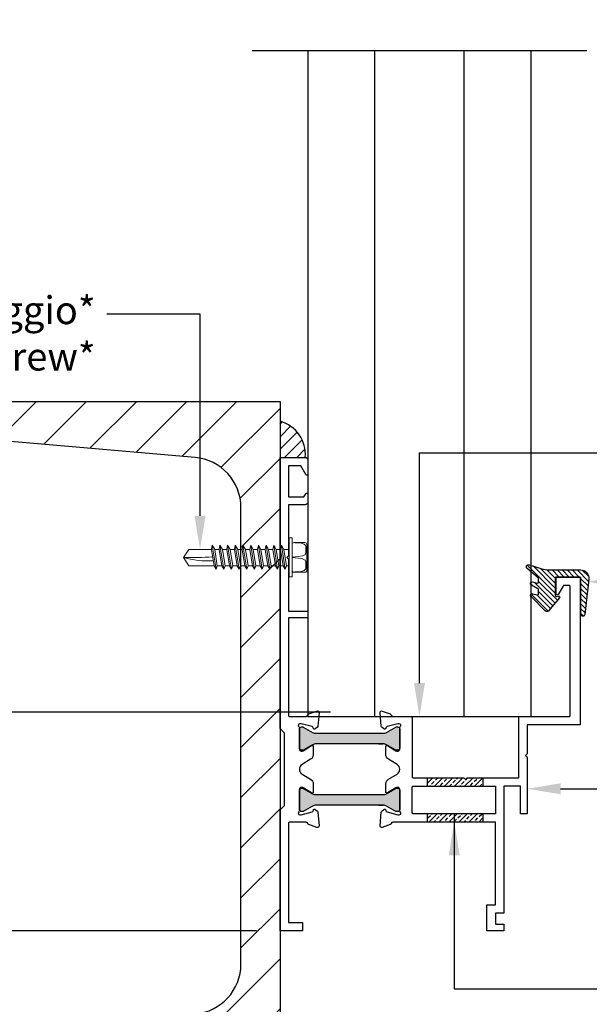
# Model space of a CAD drawing. Units: millimetres. Extents: x -2949 to 1229, y -1625 to 148.
# Drawn here: x -2808 to -2706, y -1468 to -1291 of the extents above; entities that cross this region are included whole.
import ezdxf
from ezdxf import colors
from ezdxf.entities.mleader import LeaderData, LeaderLine
from ezdxf.math import Vec2, Vec3

# ---------------------------------------------------------------- set-up
doc = ezdxf.new("R2010")
doc.units = ezdxf.units.MM
doc.linetypes.add('CONTINUA', pattern=[0])
doc.styles.add('Politec testo quota', font='arial.ttf')
doc.styles.add('Tahoma', font='tahoma.ttf')
doc.linetypes.add('Amzigzag', pattern='A,0.0001,[135,ltypeshp.shx,S=0.04,R=0,X=0,Y=0],-11', length=11.0001)
doc.dimstyles.new('stefano', dxfattribs={"dimscale": 2, "dimtxt": 5, "dimasz": 4, "dimexe": 2, "dimexo": 2, "dimgap": 2, "dimtad": 0, "dimrnd": 1e-08, "dimtxsty": 'Politec testo quota', "dimcen": 0.09, "dimdle": 10, "dimclrd": 256, "dimclre": 256, "dimclrt": 7, "dimazin": 2, "dimtfac": 0.571429, "dimtmove": 0, "dimatfit": 3, "dimfxl": 1, "dimtolj": 1, "dimtzin": 0, "dimlwd": -1, "dimlwe": -1, "dimarcsym": 0})

# ---------------------------------------------------------------- blocks, each defined once
blk = doc.blocks.new('M9B1')
h = blk.add_hatch(color=256)
h.dxf.hatch_style = 1
edge = h.paths.add_edge_path()
edge.add_line((-3748.88, -249.88), (-3760.93, -249.88))
edge.add_arc((-3760.93, -251.08), 1.2, 90, 120)
edge.add_line((-3761.53, -250.04), (-3763.2, -251.01))
edge.add_arc((-3763.3, -250.83), 0.2, 270, 300, ccw=False)
edge.add_line((-3763.3, -251.03), (-3763.51, -251.03))
edge.add_arc((-3763.51, -250.63), 0.4, 180, 270, ccw=False)
edge.add_line((-3763.91, -250.63), (-3763.91, -247.23))
edge.add_arc((-3763.51, -247.23), 0.4, 90, 180, ccw=False)
edge.add_line((-3763.51, -246.83), (-3763.3, -246.83))
edge.add_arc((-3763.3, -247.03), 0.2, 60, 90, ccw=False)
edge.add_line((-3763.2, -246.86), (-3761.53, -247.82))
edge.add_arc((-3760.93, -246.78), 1.2, 240, 270)
edge.add_line((-3760.93, -247.98), (-3760.56, -247.98))
edge.add_line((-3760.56, -247.98), (-3748.88, -247.98))
edge.add_arc((-3748.88, -246.78), 1.2, 270, 300)
edge.add_line((-3748.28, -247.82), (-3746.61, -246.86))
edge.add_arc((-3746.51, -247.03), 0.2, 90, 120, ccw=False)
edge.add_line((-3746.51, -246.83), (-3746.31, -246.83))
edge.add_arc((-3746.31, -247.23), 0.4, 0, 90, ccw=False)
edge.add_line((-3745.91, -247.23), (-3745.91, -250.63))
edge.add_arc((-3746.31, -250.63), 0.4, 270, 360, ccw=False)
edge.add_line((-3746.31, -251.03), (-3746.51, -251.03))
edge.add_arc((-3746.51, -250.83), 0.2, 240, 270, ccw=False)
edge.add_line((-3746.61, -251.01), (-3748.28, -250.04))
edge.add_arc((-3748.88, -251.08), 1.2, 60, 90)
edge = h.paths.add_edge_path()
edge.add_line((-3748.88, -260.88), (-3760.93, -260.88))
edge.add_arc((-3760.93, -262.08), 1.2, 90, 120)
edge.add_line((-3761.53, -261.04), (-3763.2, -262.01))
edge.add_arc((-3763.3, -261.83), 0.2, 270, 300, ccw=False)
edge.add_line((-3763.3, -262.03), (-3763.51, -262.03))
edge.add_arc((-3763.51, -261.63), 0.4, 180, 270, ccw=False)
edge.add_line((-3763.91, -261.63), (-3763.91, -258.23))
edge.add_arc((-3763.51, -258.23), 0.4, 90, 180, ccw=False)
edge.add_line((-3763.51, -257.83), (-3763.3, -257.83))
edge.add_arc((-3763.3, -258.03), 0.2, 60, 90, ccw=False)
edge.add_line((-3763.2, -257.86), (-3761.53, -258.82))
edge.add_arc((-3760.93, -257.78), 1.2, 240, 270)
edge.add_line((-3760.93, -258.98), (-3760.56, -258.98))
edge.add_line((-3760.56, -258.98), (-3748.88, -258.98))
edge.add_arc((-3748.88, -257.78), 1.2, 270, 300)
edge.add_line((-3748.28, -258.82), (-3746.61, -257.86))
edge.add_arc((-3746.51, -258.03), 0.2, 90, 120, ccw=False)
edge.add_line((-3746.51, -257.83), (-3746.31, -257.83))
edge.add_arc((-3746.31, -258.23), 0.4, 0, 90, ccw=False)
edge.add_line((-3745.91, -258.23), (-3745.91, -261.63))
edge.add_arc((-3746.31, -261.63), 0.4, 270, 360, ccw=False)
edge.add_line((-3746.31, -262.03), (-3746.51, -262.03))
edge.add_arc((-3746.51, -261.83), 0.2, 240, 270, ccw=False)
edge.add_line((-3746.61, -262.01), (-3748.28, -261.04))
edge.add_arc((-3748.88, -262.08), 1.2, 60, 90)
for points in [[(-3761.07, -261.67), (-3760.67, -261.97, -0.176327), (-3760.58, -262.15), (-3760.38, -264.58, -0.547153), (-3760.78, -264.88), (-3762.19, -264.37, -0.263725), (-3762.38, -264.15, 0.359508), (-3762.67, -263.91), (-3765.67, -263.91, 0.414214), (-3765.87, -264.11), (-3765.87, -281.96), (-3763.37, -281.96), (-3763.37, -283.46), (-3767.37, -283.46), (-3767.37, -261.73), (-3766.57, -260.93), (-3766.57, -247.93), (-3767.37, -247.13), (-3767.37, -198.46), (-3762.87, -198.46, -0.414214), (-3762.37, -198.96), (-3762.37, -201.46, -0.767327), (-3762.75, -201.56), (-3763.67, -199.96), (-3765.87, -199.96), (-3765.87, -205.56), (-3763.08, -205.56), (-3762.75, -204.99, -0.767327), (-3762.37, -205.09), (-3762.37, -206.46, -0.414214), (-3762.87, -206.96), (-3765.87, -206.96), (-3765.87, -216.11), (-3766.17, -216.41), (-3765.87, -216.71), (-3765.87, -226.05), (-3762.37, -226.05), (-3762.37, -227.25), (-3765.87, -227.25), (-3765.87, -244.76, 0.414214), (-3765.67, -244.96), (-3762.67, -244.96, 0.359508), (-3762.38, -244.72, -0.263725), (-3762.19, -244.49), (-3760.78, -243.98, -0.547153), (-3760.38, -244.29), (-3760.58, -246.71, -0.176327), (-3760.67, -246.9), (-3761.07, -247.2, -0.57735), (-3761.4, -247.11), (-3761.43, -247, 0.267949), (-3761.64, -246.78), (-3763.57, -246.27, 0.065543), (-3763.65, -246.26), (-3763.81, -246.26, 0.688497), (-3764.01, -246.78, -0.213422), (-3763.91, -247.01), (-3763.91, -250.86, 0.414214), (-3763.61, -251.16), (-3763.39, -251.16, 0.137872), (-3763.23, -251.11), (-3761.71, -250.19, -0.585524), (-3761.41, -250.36), (-3761.41, -251.78, -0.261412), (-3761.89, -252.64), (-3763.43, -253.58, 0.561173), (-3763.43, -255.29), (-3761.89, -256.23, -0.261412), (-3761.41, -257.08), (-3761.41, -258.51, -0.585524), (-3761.71, -258.68), (-3763.23, -257.75, 0.137872), (-3763.39, -257.71), (-3763.61, -257.71, 0.414214), (-3763.91, -258.01), (-3763.91, -261.86, -0.213422), (-3764.01, -262.08, 0.688497), (-3763.81, -262.61), (-3763.65, -262.61, 0.065543), (-3763.57, -262.6), (-3761.64, -262.08, 0.267949), (-3761.43, -261.87), (-3761.4, -261.75, -0.57735)], [(-3748.1, -250.19), (-3746.59, -251.11, 0.137872), (-3746.43, -251.16), (-3746.21, -251.16, 0.414214), (-3745.91, -250.86), (-3745.91, -247.01, -0.213422), (-3745.81, -246.78, 0.688497), (-3746.01, -246.26), (-3746.17, -246.26, 0.065543), (-3746.25, -246.27), (-3748.17, -246.78, 0.267949), (-3748.38, -247), (-3748.42, -247.11, -0.57735), (-3748.75, -247.2), (-3749.15, -246.9, -0.176327), (-3749.23, -246.71), (-3749.44, -244.29, -0.547153), (-3749.04, -243.98), (-3747.63, -244.49, -0.263725), (-3747.44, -244.72, 0.359508), (-3747.14, -244.96), (-3743.91, -244.96, -0.414214), (-3743.71, -245.16), (-3743.71, -255.76, 0.414214), (-3743.51, -255.96), (-3734.44, -255.96), (-3734.14, -256.26), (-3733.84, -255.96), (-3724.57, -255.96), (-3724.57, -244.96), (-3715.57, -244.96, 0.414214), (-3715.37, -244.76), (-3715.37, -221.66, 0.414214), (-3715.57, -221.46), (-3716.46, -221.46, 0.267949), (-3716.64, -221.56), (-3717.5, -223.06, -0.767327), (-3717.87, -222.96), (-3717.87, -220.16, -0.414214), (-3717.67, -219.96), (-3713.77, -219.96, -0.414214), (-3713.57, -220.16), (-3713.57, -246.46), (-3723.07, -246.46), (-3723.07, -251.66), (-3723.37, -251.96), (-3723.07, -252.26), (-3723.07, -255.96), (-3723.07, -262.46), (-3724.27, -262.46), (-3724.27, -257.46), (-3727.27, -257.46), (-3727.27, -280.26), (-3728.77, -280.26), (-3728.77, -282.26), (-3727.27, -282.26), (-3727.27, -283.46), (-3730.27, -283.46), (-3730.27, -278.76), (-3728.77, -278.76), (-3728.77, -263.91), (-3747.14, -263.91, 0.359508), (-3747.44, -264.15, -0.263725), (-3747.63, -264.37), (-3749.04, -264.88, -0.547153), (-3749.44, -264.58), (-3749.23, -262.15, -0.176327), (-3749.15, -261.97), (-3748.75, -261.67, -0.57735), (-3748.42, -261.75), (-3748.38, -261.87, 0.267949), (-3748.17, -262.08), (-3746.25, -262.6, 0.065543), (-3746.17, -262.61), (-3746.01, -262.61, 0.688497), (-3745.81, -262.08, -0.213422), (-3745.91, -261.86), (-3745.91, -258.01, 0.414214), (-3746.21, -257.71), (-3746.43, -257.71, 0.137872), (-3746.59, -257.75), (-3748.1, -258.68, -0.585524), (-3748.41, -258.51), (-3748.41, -257.08, -0.261412), (-3747.93, -256.23), (-3746.39, -255.29, 0.561173), (-3746.39, -253.58), (-3747.93, -252.64, -0.261412), (-3748.41, -251.78), (-3748.41, -250.36, -0.585524)], [(-3743.51, -257.46), (-3728.77, -257.46), (-3728.77, -262.41), (-3743.51, -262.41, -0.414214), (-3743.71, -262.21), (-3743.71, -257.66, -0.414214)]]:
    blk.add_lwpolyline(points, format="xyb", close=True)
for points in [[(-3749.75, -249.88), (-3748.88, -249.88), (-3760.93, -249.88, 0.131652), (-3761.53, -250.04), (-3763.2, -251.01, -0.131652), (-3763.3, -251.03), (-3763.51, -251.03, -0.414214), (-3763.91, -250.63), (-3763.91, -247.23, -0.414214), (-3763.51, -246.83), (-3763.3, -246.83, -0.131652), (-3763.2, -246.86), (-3761.53, -247.82, 0.131652), (-3760.93, -247.98), (-3760.56, -247.98), (-3748.88, -247.98, 0.131652), (-3748.28, -247.82), (-3746.61, -246.86, -0.131652), (-3746.51, -246.83), (-3746.31, -246.83, -0.414214), (-3745.91, -247.23), (-3745.91, -250.63, -0.414214), (-3746.31, -251.03), (-3746.51, -251.03, -0.131652), (-3746.61, -251.01), (-3748.28, -250.04, 0.131652), (-3748.88, -249.88)], [(-3749.75, -260.88), (-3748.88, -260.88), (-3760.93, -260.88, 0.131652), (-3761.53, -261.04), (-3763.2, -262.01, -0.131652), (-3763.3, -262.03), (-3763.51, -262.03, -0.414214), (-3763.91, -261.63), (-3763.91, -258.23, -0.414214), (-3763.51, -257.83), (-3763.3, -257.83, -0.131652), (-3763.2, -257.86), (-3761.53, -258.82, 0.131652), (-3760.93, -258.98), (-3760.56, -258.98), (-3748.88, -258.98, 0.131652), (-3748.28, -258.82), (-3746.61, -257.86, -0.131652), (-3746.51, -257.83), (-3746.31, -257.83, -0.414214), (-3745.91, -258.23), (-3745.91, -261.63, -0.414214), (-3746.31, -262.03), (-3746.51, -262.03, -0.131652), (-3746.61, -262.01), (-3748.28, -261.04, 0.131652), (-3748.88, -260.88)]]:
    blk.add_lwpolyline(points, format="xyb")
blk = doc.blocks.new('M928')
h = blk.add_hatch()
h.set_pattern_fill('ANSI31', color=256, scale=0.2, angle=90)
h.set_pattern_definition([(135, (-2720.45636, 112.9332), (-0.4490128, -0.4490128), [])])
h.paths.add_polyline_path([(-2674.76, -160.93), (-2676.86, -160.24, 0.820093), (-2677.24, -160.93), (-2675.28, -162.61, -0.237386), (-2675.2, -162.77), (-2675.2, -163.36, -0.490965), (-2675.45, -163.55), (-2676.26, -163.34, 0.876285), (-2676.48, -163.89), (-2675.3, -164.57, -0.269412), (-2675.2, -164.74), (-2675.2, -165.47, -0.490965), (-2675.45, -165.66), (-2676.24, -165.45, 0.761702), (-2676.53, -165.95), (-2673.98, -168.54, 0.442706), (-2673.39, -168.51), (-2671.45, -166.19, 0.703619), (-2671.64, -165.87), (-2671.95, -165.93, -0.469657), (-2672.19, -165.73), (-2672.19, -162.67, -0.414214), (-2671.99, -162.47), (-2667.79, -162.47, -0.414214), (-2667.59, -162.67), (-2667.59, -169.14, 0.945459), (-2666.89, -169.18), (-2666.18, -162.84, 0.447445), (-2667.67, -161.17), (-2673.22, -161.17, -0.07857)])
blk.add_lwpolyline([(-2666.18, -162.84), (-2666.89, -169.18, -0.945459), (-2667.59, -169.14), (-2667.59, -162.67, 0.414214), (-2667.79, -162.47), (-2671.99, -162.47, 0.414214), (-2672.19, -162.67), (-2672.19, -165.73, 0.469657), (-2671.95, -165.93), (-2671.64, -165.87, -0.703619), (-2671.45, -166.19), (-2673.39, -168.51, -0.442706), (-2673.98, -168.54), (-2676.53, -165.95, -0.761702), (-2676.24, -165.45), (-2675.45, -165.66, 0.490965), (-2675.2, -165.47), (-2675.2, -164.74, 0.269412), (-2675.3, -164.57), (-2676.48, -163.89, -0.876285), (-2676.26, -163.34), (-2675.45, -163.55, 0.490965), (-2675.2, -163.36), (-2675.2, -162.77, 0.237386), (-2675.28, -162.61), (-2677.24, -160.93, -0.820093), (-2676.86, -160.24), (-2674.76, -160.93, 0.07857), (-2673.22, -161.17), (-2667.67, -161.17, -0.447445)], format="xyb", close=True)
blk = doc.blocks.new('*D55')
at = {"transparency": 16777216}
for p, q in [((-2760.83, -1110.97), (-2872.69, -1110.97)), ((-2868.69, -1118.97), (-2868.69, -1221.7)), ((-2868.69, -1407.21), (-2868.69, -1326.66)), ((-2752.76, -1415.21), (-2872.69, -1415.21))]:
    blk.add_line(p, q, dxfattribs=at)
for points in [[(-2870.02, -1118.97), (-2867.35, -1118.97), (-2868.69, -1110.97)], [(-2870.02, -1407.21), (-2867.35, -1407.21), (-2868.69, -1415.21)]]:
    blk.add_solid(points, dxfattribs=at)
at = {"layer": 'Defpoints', "color": 0, "transparency": 16777216}
for p in [(-2756.83, -1110.97), (-2868.69, -1415.21), (-2748.76, -1415.21)]:
    blk.add_point(p, dxfattribs=at)
at = {"color": 7, "transparency": 16777216, "insert": (-2868.69, -1274.18), "char_height": 10, "attachment_point": 5, "rotation": 90, "style": 'Politec testo quota'}
blk.add_mtext('\\A1;Hp = H - 95 mm', dxfattribs=at)
blk = doc.blocks.new('*D56')
at = {"transparency": 16777216}
for p, q in [((-2766.06, -1079.65), (-2899.68, -1079.65)), ((-2895.68, -1087.65), (-2895.68, -1273.13)), ((-2895.68, -1446.47), (-2895.68, -1288.98)), ((-2766.04, -1454.47), (-2899.68, -1454.47))]:
    blk.add_line(p, q, dxfattribs=at)
for points in [[(-2897.01, -1087.65), (-2894.34, -1087.65), (-2895.68, -1079.65)], [(-2897.01, -1446.47), (-2894.34, -1446.47), (-2895.68, -1454.47)]]:
    blk.add_solid(points, dxfattribs=at)
at = {"layer": 'Defpoints', "color": 0, "transparency": 16777216}
for p in [(-2762.06, -1079.65), (-2895.68, -1454.47), (-2762.04, -1454.47)]:
    blk.add_point(p, dxfattribs=at)
at = {"color": 7, "transparency": 16777216, "insert": (-2895.68, -1281.05), "char_height": 10, "attachment_point": 5, "rotation": 90, "style": 'Politec testo quota'}
blk.add_mtext('\\A1;H', dxfattribs=at)
blk = doc.blocks.new('VITE GENERICA')
at = {"color": 252, "lineweight": 15, "true_color": 0x939598}
for p, q in [((4.41, 177.39), (4.41, 175.43)), ((10.37, 177.39), (10.37, 176.37)), ((2.87, 174.55), (11.53, 175.93)), ((2.87, 171.8), (11.53, 173.17)), ((4.41, 174.24), (4.41, 172.67)), ((10.37, 175.18), (10.37, 173.62)), ((2.87, 169.04), (11.53, 170.42)), ((4.41, 171.48), (4.41, 169.92)), ((10.37, 172.43), (10.37, 170.86)), ((10.37, 169.67), (10.37, 168.11)), ((2.87, 166.29), (11.53, 167.66)), ((4.41, 168.73), (4.41, 167.16)), ((10.37, 166.92), (10.37, 165.35)), ((2.87, 163.54), (11.53, 164.91)), ((4.41, 165.97), (4.41, 164.41)), ((4.41, 163.22), (4.41, 161.65)), ((10.37, 164.16), (10.37, 162.6)), ((2.87, 160.78), (11.53, 162.15)), ((2.87, 158.03), (11.53, 159.4)), ((4.41, 160.46), (4.41, 158.9)), ((10.37, 161.41), (10.37, 159.84)), ((2.87, 155.27), (11.53, 156.64)), ((4.41, 157.71), (4.41, 156.14)), ((10.37, 158.65), (10.37, 157.09)), ((10.37, 155.9), (10.37, 154.33)), ((2.87, 152.52), (11.53, 153.89)), ((4.41, 154.95), (4.41, 153.39)), ((4.41, 152.2), (4.41, 150.63)), ((10.37, 153.14), (10.37, 151.58)), ((2.87, 149.76), (11.54, 151.13)), ((4.41, 149.44), (4.41, 141.31)), ((10.37, 150.39), (10.37, 141.36)), ((7.29, 139.39), (4.41, 141.31)), ((10.37, 141.36), (7.29, 139.39))]:
    blk.add_line(p, q, dxfattribs=at)
for points in [[(11.91, 183.71), (2.68, 183.71), (2.43, 183.71), (2.18, 183.58), (2.05, 183.32), (1.92, 182.95), (1.92, 179.03), (2.05, 178.78), (2.18, 178.53), (2.43, 178.4), (2.68, 178.4), (11.91, 178.4), (12.28, 178.4), (12.41, 178.53), (12.66, 178.78), (12.66, 179.03), (12.66, 182.95), (12.66, 183.32), (12.41, 183.58), (12.28, 183.71), (11.91, 183.71)], [(7.23, 178.4), (6.98, 180.54), (6.73, 182.06), (6.35, 183.07), (5.72, 183.32), (4.95, 183.32), (4.2, 183.32), (3.69, 183.32), (3.57, 183.32), (3.44, 183.32), (3.06, 183.2), (2.55, 182.69), (2.18, 181.68), (2.05, 180.29), (2.05, 179.41), (1.96, 178.96)], [(7.36, 178.4), (7.61, 180.54), (7.86, 182.06), (8.24, 183.07), (8.87, 183.32), (9.63, 183.32), (10.39, 183.32), (10.9, 183.32), (11.02, 183.32), (11.15, 183.32), (11.53, 183.2), (12.04, 182.69), (12.41, 181.68), (12.54, 180.29), (12.54, 179.41), (12.63, 178.96)], [(0.34, 178.4), (0.34, 178.27), (0.34, 177.51), (0.34, 177.39), (0.34, 177.39), (0.47, 177.39), (14.12, 177.39), (14.24, 177.39), (14.24, 177.39), (14.24, 177.51), (14.24, 178.27), (14.24, 178.4), (14.24, 178.4), (14.12, 178.4), (0.47, 178.4), (0.34, 178.4), (0.34, 178.4)]]:
    blk.add_lwpolyline(points, dxfattribs=at)
for points in [[(4.41, 174.24), (2.87, 174.55), (4.41, 175.43), (10.37, 176.37), (11.53, 175.93), (10.37, 175.18)], [(4.41, 171.48), (2.87, 171.8), (4.41, 172.67), (10.37, 173.62), (11.53, 173.17), (10.37, 172.43)], [(4.41, 168.73), (2.87, 169.04), (4.41, 169.92), (10.37, 170.86), (11.53, 170.42), (10.37, 169.67)], [(4.41, 165.97), (2.87, 166.29), (4.41, 167.16), (10.37, 168.11), (11.53, 167.66), (10.37, 166.92)], [(4.41, 163.22), (2.87, 163.54), (4.41, 164.41), (10.37, 165.35), (11.53, 164.91), (10.37, 164.16)], [(4.41, 160.46), (2.87, 160.78), (4.41, 161.65), (10.37, 162.6), (11.53, 162.15), (10.37, 161.41)], [(4.41, 157.71), (2.87, 158.03), (4.41, 158.9), (10.37, 159.84), (11.53, 159.4), (10.37, 158.65)], [(4.41, 154.95), (2.87, 155.27), (4.41, 156.14), (10.37, 157.09), (11.53, 156.64), (10.37, 155.9)], [(4.41, 152.2), (2.87, 152.52), (4.41, 153.39), (10.37, 154.33), (11.53, 153.89), (10.37, 153.14)], [(4.41, 149.44), (2.87, 149.76), (4.41, 150.63), (10.37, 151.58), (11.54, 151.13), (10.37, 150.39)]]:
    blk.add_lwpolyline(points, close=True, dxfattribs=at)
blk.add_lwpolyline([(8.49, 150.09, -0.093347), (7.29, 139.39)], format="xyb", dxfattribs=at)
blk.add_arc((-74.59, 143.12), 81.97, 357.3929, 4.7276, dxfattribs=at)

msp = doc.modelspace()

# ---------------------------------------------------------------- hatches: boundary and pattern name
at = {"ltscale": 2}
h = msp.add_hatch(dxfattribs=at)
h.set_pattern_fill('ANSI31', color=8, scale=2)
h.set_pattern_definition([(45, (1500.7996, -618.3115), (-4.490128, 4.490128), [])])
edge = h.paths.add_edge_path()
edge.add_arc((-2811.828, -1361.441), 5, 180, 265, ccw=False)
edge.add_line((-2816.828, -1361.441), (-2816.828, -1359.429))
edge.add_line((-2816.828, -1359.429), (-2761.828, -1359.429))
edge.add_line((-2761.828, -1359.429), (-2761.828, -1479.429))
edge.add_line((-2761.828, -1479.429), (-2816.828, -1479.429))
edge.add_line((-2816.828, -1479.429), (-2816.828, -1477.416))
edge.add_arc((-2811.828, -1477.416), 5, 95, 180, ccw=False)
edge.add_line((-2812.263, -1472.435), (-2777.043, -1469.354))
edge.add_arc((-2777.828, -1460.388), 9, 275, 360)
edge.add_line((-2768.828, -1460.388), (-2768.828, -1378.469))
edge.add_arc((-2777.828, -1378.469), 9, 360, 445)
edge.add_line((-2777.043, -1369.503), (-2812.263, -1366.422))
h = msp.add_hatch()
h.set_pattern_fill('ANSI31', color=2, scale=0.5)
h.set_pattern_definition([(45, (879.1202, -1004.8497), (-1.122532, 1.122532), [])])
h.paths.add_polyline_path([(-2761.828, -1363.001), (-2761.828, -1369.469), (-2757.316, -1369.469, 0.3635242)])
at = {"ltscale": 0.2}
h = msp.add_hatch(dxfattribs=at)
h.set_pattern_fill('ANSI33', color=256, scale=0.2)
h.set_pattern_definition([(45, (890.4507, -618.3115), (-0.8980256, 0.8980256), []), (45, (891.3487, -618.3115), (-0.8980256, 0.8980256), [0.635, -0.3175])])
h.paths.add_polyline_path([(-2725.466, -1426.969), (-2728.294, -1426.969), (-2728.594, -1427.269), (-2728.894, -1426.969), (-2735.466, -1426.969), (-2735.466, -1428.469), (-2725.466, -1428.469)])
h.paths.add_polyline_path([(-2725.466, -1433.416), (-2735.466, -1433.416), (-2735.466, -1434.916), (-2725.466, -1434.916)])

# ---------------------------------------------------------------- linework, layer by layer
at = {"color": 8, "linetype": 'Amzigzag', "ltscale": 2}
msp.add_line((-2766.828, -1296.439), (-2706.828, -1296.439), dxfattribs=at)
at = {"color": 152, "true_color": 0x2776bb}
for p, q in [((-2744.828, -1415.967), (-2744.828, -1296.439)), ((-2728.828, -1415.964), (-2728.828, -1296.439))]:
    msp.add_line(p, q, dxfattribs=at)
for p, q in [((-2735.466, -1426.969), (-2735.466, -1428.469)), ((-2725.466, -1426.969), (-2725.466, -1428.469)), ((-2735.466, -1433.416), (-2735.466, -1434.916)), ((-2730.594, -1433.416), (-2730.594, -1464.851)), ((-2725.466, -1433.416), (-2725.466, -1434.916))]:
    msp.add_line(p, q)
msp.add_lwpolyline([(-2756.828, -1296.439), (-2756.828, -1415.969), (-2716.828, -1415.962), (-2716.828, -1296.439)], dxfattribs=at)
at = {"color": 8}
msp.add_lwpolyline([(-2812.263, -1366.422, -0.3888787), (-2816.828, -1361.441), (-2816.828, -1359.429), (-2761.828, -1359.429), (-2761.828, -1479.429), (-2816.828, -1479.429), (-2816.828, -1477.416, -0.3888787), (-2812.263, -1472.435), (-2777.043, -1469.354, 0.3888787), (-2768.828, -1460.388), (-2768.828, -1378.469, 0.3888787), (-2777.043, -1369.503)], format="xyb", close=True, dxfattribs=at)
at = {"linetype": 'CONTINUA', "lineweight": 30}
msp.add_lwpolyline([(-2756.822, -1406.275), (-2756.822, -1415.969), (-2716.822, -1415.969), (-2716.822, -1406.698)], dxfattribs=at)
at = {"color": 2}
msp.add_arc((-2763.432, -1368.927), 6.14, 354.94198, 74.85299, dxfattribs=at)

# ---------------------------------------------------------------- block references
for name, p in [('M9B1', (1005.547, -1171.01)), ('M928', (-40.289, -1228.498))]:
    msp.add_blockref(name, p)
at = {"color": 32, "true_color": 0xcd6928, "xscale": 0.5, "yscale": 0.5, "zscale": 0.5, "rotation": 270}
msp.add_blockref('VITE GENERICA', (-2848.859, -1383.771), dxfattribs=at)

# ---------------------------------------------------------------- dimensions: what is measured, and where the dimension line sits
for base, p1, p2, text, picture, middle in [((-2895.677, -1454.469), (-2762.063, -1079.65), (-2762.037, -1454.469), 'H', '*D56', (-2895.677, -1281.054)), ((-2868.688, -1415.207), (-2756.828, -1110.969), (-2748.763, -1415.207), 'Hp = H - 95 mm', '*D55', (-2868.688, -1274.179))]:
    dim = msp.add_linear_dim(base=base, p1=p1, p2=p2, angle=90, text=text, dimstyle='stefano')
    dim.commit()
    dim.dimension.update_dxf_attribs({"geometry": picture, "text_midpoint": middle, "dimtype": 160})

# ---------------------------------------------------------------- leaders
ml = msp.add_multileader_mtext('Standard')
ml.set_content('Vite di fissaggio*\\P{\\fTahoma|b0|i1|c0|p34;Fixing screw*}', color=256, style='Tahoma')
ml.set_leader_properties()
ml.build(insert=Vec2(0, 0))
ml.multileader.update_dxf_attribs({"has_text_frame": 1, "dogleg_length": 73.169, "arrow_head_size": 6})
ctx = ml.context
ctx.base_point, ctx.char_height, ctx.arrow_head_size, ctx.plane_origin = Vec3(-2847.947, -1343.769), 5, 6, Vec3(-2676.594, -1307.045)
ctx.text_align_type = 2
notes = []
notes.append((ctx, [(0, (1, 1, 0), (-2776.169, -1343.769), (-1, 0), 16.714, [(0, [(-2776.169, -1385.976)], 0, [])])]))
ctx.mtext.insert, ctx.mtext.alignment, ctx.mtext.flow_direction = Vec3(-2794.882, -1340.559), 3, 5
ml = msp.add_multileader_mtext('Standard')
ml.set_content('{\\fTahoma|b0|i0|c0|p34;Nastro adesivo in alluminio\\P\\fTahoma|b0|i1|c0|p34;Aluminium tape sealing}', color=256, style='Tahoma')
ml.set_leader_properties()
ml.build(insert=Vec2(0, 0))
ml.multileader.update_dxf_attribs({"has_text_frame": 1, "dogleg_length": 10, "arrow_head_size": 6})
ctx = ml.context
ctx.base_point, ctx.char_height, ctx.arrow_head_size, ctx.plane_origin = Vec3(-2663.659, -1368.642), 5, 6, Vec3(-2683.659, -1384.559)
notes.append((ctx, [(0, (1, 1, 0), (-2736.828, -1368.642), (1, 0), 73.169, [(0, [(-2736.828, -1415.965)], 0, [])])]))
ctx.mtext.insert, ctx.mtext.width, ctx.mtext.flow_direction = Vec3(-2661.659, -1365.431), 107.89359, 5
ml = msp.add_multileader_mtext('Standard')
ml.set_content('{\\fTahoma|b0|i0|c0|p34;COD. M928\\PGuarnizione in EPDM\\P\\fTahoma|b0|i1|c0|p34;EPDM gasket}', color=256)
ml.set_leader_properties()
ml.build(insert=Vec2(0, 0))
ml.multileader.update_dxf_attribs({"has_text_frame": 1, "dogleg_length": 10, "arrow_head_size": 6})
ctx = ml.context
ctx.base_point, ctx.char_height, ctx.arrow_head_size, ctx.plane_origin = Vec3(-2663.659, -1391.775), 5, 6, Vec3(-2683.659, -1425.176)
notes.append((ctx, [(0, (1, 1, 0), (-2683.659, -1391.775), (1, 0), 20, [(0, [(-2706.709, -1391.775)], 0, [])])]))
ctx.mtext.insert, ctx.mtext.width, ctx.mtext.flow_direction = Vec3(-2661.659, -1388.565), 107.89359, 5
ml = msp.add_multileader_mtext('Standard')
ml.set_content('{\\fTahoma|b0|i0|c0|p34;COD. M9B1\\PProfilo inferiore in alluminio\\P\\fTahoma|b0|i1|c0|p34;Lower aluminium profile}', color=256)
ml.set_leader_properties()
ml.build(insert=Vec2(0, 0))
ml.multileader.update_dxf_attribs({"has_text_frame": 1, "dogleg_length": 10, "arrow_head_size": 6})
ctx = ml.context
ctx.base_point, ctx.char_height, ctx.arrow_head_size, ctx.plane_origin = Vec3(-2663.659, -1428.946), 5, 6, Vec3(-2683.659, -1462.347)
notes.append((ctx, [(0, (1, 1, 0), (-2683.659, -1428.946), (1, 0), 20, [(0, [(-2717.528, -1428.946)], 0, [])])]))
ctx.mtext.insert, ctx.mtext.width, ctx.mtext.flow_direction = Vec3(-2661.659, -1425.754), 107.89359, 5
ml = msp.add_multileader_mtext('Standard')
ml.set_content('{\\fTahoma|b0|i0|c0|p34;Foro di drenaggio (a onere e cura del Cliente)\\P\\fTahoma|b0|i1|c0|p34;Drainage hole (to be provide by the Client)}', color=256)
ml.set_leader_properties()
ml.build(insert=Vec2(0, 0))
ml.multileader.update_dxf_attribs({"has_text_frame": 1, "dogleg_length": 10, "arrow_head_size": 6})
ctx = ml.context
ctx.base_point, ctx.char_height, ctx.arrow_head_size, ctx.plane_origin = Vec3(-2699.61, -1464.851), 5, 6, Vec3(-2683.659, -1498.252)
notes.append((ctx, [(0, (1, 1, 0), (-2730.594, -1464.851), (1, 0), 30.984, [(0, [(-2730.594, -1434.916)], 0, [])])]))
ctx.mtext.insert, ctx.mtext.width, ctx.mtext.flow_direction = Vec3(-2697.61, -1461.641), 146.33481, 5
for ctx, leaders in notes:
    for number, flags, end, landing, length, lines in leaders:
        leader = LeaderData()
        leader.index, (leader.has_last_leader_line, leader.has_dogleg_vector, leader.attachment_direction) = number, flags
        leader.last_leader_point, leader.dogleg_vector, leader.dogleg_length = Vec3(end), Vec3(landing), length
        for number, points, colour, breaks in lines:
            line = LeaderLine()
            line.index, line.vertices, line.color, line.breaks = number, Vec3.list(points), colors.encode_raw_color(colour), breaks
            leader.lines.append(line)
        ctx.leaders.append(leader)

doc.saveas('drawing.dxf')
